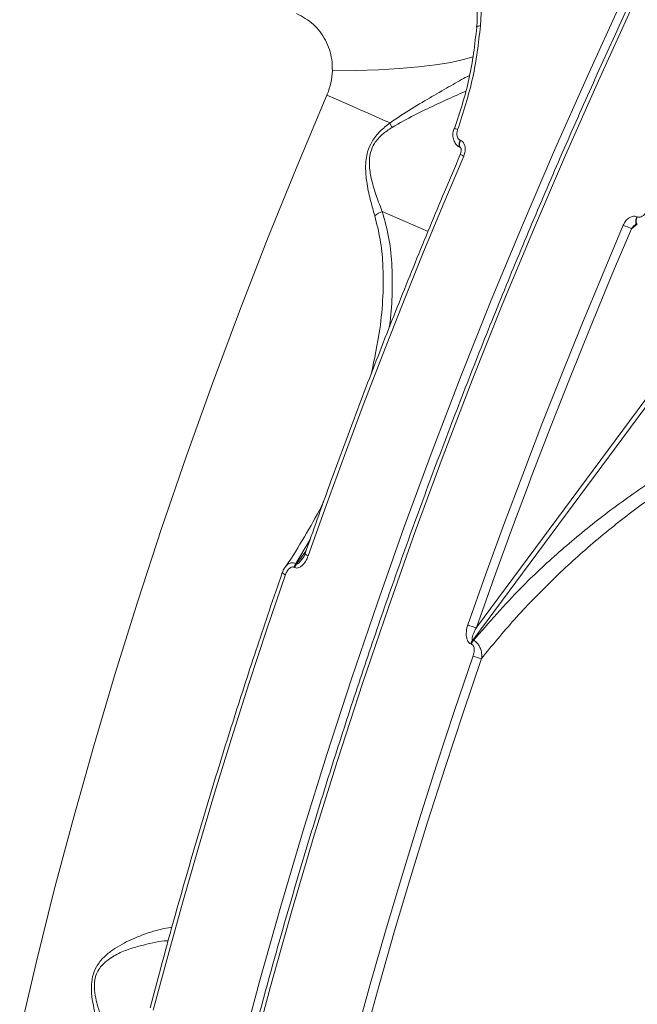
# Model space of a CAD drawing. Units: millimetres. Extents: x 825 to 12775, y 760 to 10065.
# Drawn here: x 5561 to 5654, y 6980 to 7128 of the extents above; entities that cross this region are included whole.
import ezdxf

# ---------------------------------------------------------------- set-up
doc = ezdxf.new("R2010")
doc.units = ezdxf.units.MM
doc.layers.add('DiKom', color=7, linetype='Continuous')

msp = doc.modelspace()

# ---------------------------------------------------------------- linework, layer by layer
at = {"layer": 'DiKom', "color": 7, "linetype": 'Continuous', "lineweight": 15}
for p, q in [((5627.16, 7109.77), (5627.24, 7109.74)), ((5627.17, 7108.68), (5627.24, 7108.65)), ((5615.49, 7099.06), (5622.35, 7096.09)), ((5653.65, 7098.3), (5653.73, 7098.26)), ((5652.86, 7096.5), (5650.33, 7090.53)), ((5653.7, 7097.19), (5652.86, 7096.5)), ((5653.65, 7097.21), (5653.73, 7097.18)), ((5661.8, 7079), (5629.05, 7034.82)), ((5629.6, 7036.71), (5661.3, 7079.48)), ((5604.65, 7049.88), (5602.54, 7046.31)), ((5602.64, 7046.26), (5604.03, 7048.14)), ((5602.34, 7045.69), (5602.24, 7045.74)), ((5602.54, 7046.31), (5602.64, 7046.26)), ((5628.85, 7034.21), (5628.75, 7034.26)), ((5629.05, 7034.82), (5629.15, 7034.78))]:
    msp.add_line(p, q, dxfattribs=at)
at = {"layer": 'DiKom', "color": 7, "linetype": 'Continuous', "lineweight": 15, "flags": 128}
for points in [[(5594.07, 6972.35), (5597.08, 6983.63), (5600.27, 6994.94), (5603.63, 7006.28), (5607.17, 7017.65), (5610.88, 7029.03), (5614.75, 7040.41), (5618.79, 7051.79), (5622.98, 7063.15), (5627.34, 7074.49), (5631.84, 7085.79), (5636.5, 7097.05), (5641.3, 7108.25), (5646.24, 7119.39), (5651.32, 7130.46), (5656.53, 7141.45), (5661.87, 7152.34), (5667.33, 7163.13)], [(5668.98, 7162.42), (5663.52, 7151.63), (5658.18, 7140.73), (5652.97, 7129.75), (5647.89, 7118.68), (5642.95, 7107.54), (5638.15, 7096.33), (5633.49, 7085.08), (5628.99, 7073.78), (5624.64, 7062.44), (5620.44, 7051.08), (5616.4, 7039.7), (5612.53, 7028.32), (5608.82, 7016.94), (5605.29, 7005.57), (5601.92, 6994.22), (5598.73, 6982.91), (5595.72, 6971.64)], [(5629.66, 7126.7), (5629.61, 7126.74), (5629.6, 7126.78), (5629.63, 7126.81), (5629.69, 7126.84), (5629.78, 7126.87), (5629.9, 7126.88), (5630.05, 7126.9), (5630.21, 7126.9)], [(5629.11, 7122.29), (5627.69, 7121.87), (5625.75, 7121.44), (5623.48, 7121.07), (5620.9, 7120.76), (5618.03, 7120.51), (5614.9, 7120.33), (5611.55, 7120.21), (5608, 7120.17)], [(5561.1, 6975.99), (5563.6, 6986.65), (5566.29, 6997.37), (5569.15, 7008.14), (5572.2, 7018.95), (5575.42, 7029.8), (5578.82, 7040.67), (5582.39, 7051.55), (5586.12, 7062.43), (5590.02, 7073.3), (5594.07, 7084.16), (5598.29, 7094.98), (5602.65, 7105.77), (5607.17, 7116.51)], [(5616.66, 7112.38), (5615.59, 7112.84), (5614.49, 7113.32), (5613.35, 7113.82), (5612.18, 7114.33), (5610.97, 7114.86), (5609.73, 7115.4), (5608.46, 7115.95), (5607.17, 7116.51)], [(5627.17, 7108.68), (5627.11, 7108.72), (5627.04, 7108.84), (5627, 7109.02), (5627.01, 7109.25), (5627.07, 7109.5), (5627.16, 7109.77)], [(5627.24, 7108.65), (5627.19, 7108.68), (5627.11, 7108.8), (5627.08, 7108.99), (5627.09, 7109.21), (5627.14, 7109.47), (5627.24, 7109.74)], [(5627.7, 7107.39), (5624.55, 7099.96), (5621.47, 7092.51), (5618.46, 7085.03), (5615.5, 7077.54), (5612.62, 7070.04), (5609.81, 7062.52), (5607.06, 7054.99), (5604.38, 7047.46)], [(5653.65, 7097.21), (5653.6, 7097.25), (5653.52, 7097.37), (5653.49, 7097.55), (5653.5, 7097.78), (5653.55, 7098.03), (5653.65, 7098.3)], [(5653.73, 7097.18), (5653.68, 7097.21), (5653.6, 7097.33), (5653.57, 7097.51), (5653.58, 7097.74), (5653.63, 7098), (5653.73, 7098.26)], [(5628.32, 7037.09), (5630.99, 7044.63), (5633.74, 7052.15), (5636.55, 7059.67), (5639.44, 7067.18), (5642.39, 7074.67), (5645.41, 7082.14), (5648.49, 7089.6), (5651.63, 7097.03)], [(5650.33, 7090.53), (5649.73, 7089.09), (5646.65, 7081.66), (5643.64, 7074.2), (5640.7, 7066.73), (5637.82, 7059.24), (5637.4, 7058.12)], [(5637.4, 7058.12), (5635.01, 7051.74), (5632.27, 7044.23), (5629.6, 7036.71)], [(5600.97, 7044.64), (5598.18, 7036.44), (5595.48, 7028.25), (5592.86, 7020.06), (5590.34, 7011.88), (5587.9, 7003.71), (5585.55, 6995.56), (5583.3, 6987.43), (5581.14, 6979.32)], [(5609.3, 6967.12), (5611.46, 6975.23), (5613.71, 6983.37), (5616.06, 6991.52), (5618.5, 6999.69), (5621.02, 7007.87), (5623.64, 7016.05), (5626.34, 7024.25), (5629.13, 7032.44)], [(5630.38, 7032.07), (5627.6, 7023.9), (5624.9, 7015.72), (5622.29, 7007.55), (5619.77, 6999.39), (5617.34, 6991.24), (5615, 6983.11), (5612.75, 6974.99), (5610.59, 6966.9)]]:
    msp.add_lwpolyline(points, dxfattribs=at)
at = {"layer": 'DiKom', "color": 7, "linetype": 'Continuous', "lineweight": 15}
for centre, radius, start, end in [((5619.98, 7113.4), 3.48, 197.1895, 209.6268), ((5625.29, 7107.52), 4.12, 68.6116, 76.4637), ((5633.31, 7120.72), 14.46, 244.9469, 247.1774), ((5616.32, 7096.25), 2.93, 106.4315, 131.8589), ((5685.07, 7174.02), 83.94, 246.5238, 247.436), ((5604.57, 7048.29), 0.85, 217.7707, 257.1883), ((5604.3, 7045.03), 2.18, 144.0711, 160.9861), ((5604.4, 7044.98), 2.18, 144.0711, 160.9861), ((5601.17, 7045.46), 0.85, 217.2705, 256.7476), ((5630.31, 7041.46), 4.8, 245.4977, 261.5646), ((5630.79, 7033.56), 2.15, 143.9788, 161.0784), ((5630.89, 7033.51), 2.15, 143.9788, 161.0784), ((5631.1, 7036.81), 4.8, 245.7465, 261.4)]:
    msp.add_arc(centre, radius, start, end, dxfattribs=at)
for points, knots in [([(5668.43, 7162.57), (5667.52, 7160.78), (5664.87, 7155.61), (5660.58, 7146.98), (5655.58, 7136.65), (5650.7, 7126.25), (5645.94, 7115.77), (5641.31, 7105.22), (5636.8, 7094.63), (5632.42, 7083.98), (5628.18, 7073.3), (5624.07, 7062.59), (5620.1, 7051.86), (5616.28, 7041.11), (5612.6, 7030.35), (5609.07, 7019.59), (5605.69, 7008.85), (5602.46, 6998.12), (5599.39, 6987.42), (5596.48, 6976.75), (5593.73, 6966.13), (5591.14, 6955.55), (5588.72, 6945.03), (5586.47, 6934.58), (5584.38, 6924.2), (5582.46, 6913.9), (5580.71, 6903.69), (5579.14, 6893.58), (5577.74, 6883.57), (5576.51, 6873.68), (5575.46, 6863.9), (5574.59, 6854.25), (5573.9, 6844.73), (5573.38, 6835.35), (5573.04, 6826.13), (5572.88, 6817.05), (5572.9, 6808.14), (5573.1, 6799.39), (5573.47, 6790.82), (5574.03, 6782.44), (5574.76, 6774.23), (5575.67, 6766.23), (5576.76, 6758.42), (5578.02, 6750.82), (5579.46, 6743.42), (5581.08, 6736.25), (5582.87, 6729.3), (5584.83, 6722.57), (5586.96, 6716.08), (5589.26, 6709.83), (5591.73, 6703.81), (5594.36, 6698.05), (5597.16, 6692.53), (5600.12, 6687.28), (5603.24, 6682.28), (5606.51, 6677.55), (5609.95, 6673.09), (5613.04, 6669.43), (5615.04, 6667.36), (5615.79, 6666.59)], [0, 0, 0, 0, 0.009374, 0.027186, 0.044998, 0.06281, 0.080622, 0.098434, 0.116246, 0.134058, 0.15187, 0.169682, 0.187494, 0.205306, 0.223118, 0.240931, 0.258743, 0.276556, 0.294369, 0.312182, 0.329996, 0.34781, 0.365624, 0.383439, 0.401254, 0.41907, 0.436886, 0.454703, 0.47252, 0.490338, 0.508156, 0.525975, 0.543795, 0.561615, 0.579437, 0.597259, 0.615082, 0.632906, 0.650731, 0.668557, 0.686384, 0.704211, 0.72204, 0.739869, 0.757699, 0.775529, 0.793359, 0.81119, 0.82902, 0.846849, 0.864676, 0.882501, 0.900322, 0.91814, 0.935952, 0.953758, 0.971557, 0.989348, 1, 1, 1, 1]), ([(5629.36, 7141.74), (5629.76, 7139.35), (5630.57, 7134.5), (5630.33, 7129.45), (5630.21, 7126.9)], [0, 0, 0, 0, 0.4941738, 1, 1, 1, 1]), ([(5629.66, 7126.7), (5629.77, 7129.14), (5630, 7134.08), (5629.21, 7138.83), (5628.81, 7141.23)], [0, 0, 0, 0, 0.494148, 1, 1, 1, 1]), ([(5608, 7120.17), (5607.99, 7120.74), (5607.95, 7122.36), (5607.08, 7124.86), (5605.26, 7127.32), (5603.52, 7128.28), (5602.64, 7128.77)], [0, 0, 0, 0, 0.152972, 0.428381, 0.711438, 1, 1, 1, 1]), ([(5630.21, 7126.9), (5629.91, 7124.3), (5629.3, 7119.04), (5627.63, 7113.94), (5626.79, 7111.36)], [0, 0, 0, 0, 0.493837, 1, 1, 1, 1]), ([(5626.32, 7111.5), (5627.12, 7113.96), (5628.76, 7118.95), (5629.36, 7124.1), (5629.66, 7126.7)], [0, 0, 0, 0, 0.493843, 1, 1, 1, 1]), ([(5607.17, 7116.51), (5607.19, 7116.56), (5607.44, 7117.16), (5607.84, 7118.37), (5607.94, 7119.56), (5608, 7120.17)], [0, 0, 0, 0, 0.0468075, 0.5142884, 1, 1, 1, 1]), ([(5616.66, 7112.38), (5617.74, 7113.1), (5619.95, 7114.57), (5623.06, 7116.37), (5625.85, 7117.99), (5627.71, 7119.06), (5628.43, 7119.41), (5628.57, 7119.47)], [0, 0, 0, 0, 0.223202, 0.451959, 0.695053, 0.944176, 1, 1, 1, 1]), ([(5627.94, 7117.07), (5627.44, 7116.86), (5626.13, 7116.31), (5623.53, 7115.07), (5620.33, 7113.61), (5618.08, 7112.33), (5616.96, 7111.69)], [0, 0, 0, 0, 0.178537, 0.470161, 0.735319, 1, 1, 1, 1]), ([(5614.36, 7098.43), (5614.13, 7099.24), (5613.66, 7100.86), (5613.15, 7103.3), (5612.91, 7105.7), (5613.12, 7107.81), (5613.94, 7109.7), (5615.15, 7111.19), (5616.14, 7111.97), (5616.66, 7112.38)], [0, 0, 0, 0, 0.18478, 0.369251, 0.509079, 0.652211, 0.750865, 0.87021, 1, 1, 1, 1]), ([(5616.96, 7111.69), (5616.45, 7111.35), (5615.49, 7110.72), (5614.31, 7109.43), (5613.61, 7107.83), (5613.52, 7106.62), (5613.59, 7105.24), (5613.9, 7103.58), (5614.6, 7101.31), (5615.19, 7099.81), (5615.49, 7099.06)], [0, 0, 0, 0, 0.129796, 0.245136, 0.338464, 0.455792, 0.477238, 0.617721, 0.808698, 1, 1, 1, 1]), ([(5626.27, 7111.52), (5626.23, 7111.44), (5626.08, 7111.06), (5626.04, 7110.38), (5626.22, 7109.61), (5626.59, 7109.06), (5626.94, 7108.75), (5627.15, 7108.7), (5627.17, 7108.69)], [0, 0, 0, 0, 0.0814039, 0.3695925, 0.5976336, 0.796398, 0.9826852, 1, 1, 1, 1]), ([(5626.79, 7111.36), (5626.74, 7111.2), (5626.65, 7110.87), (5626.68, 7110.42), (5626.81, 7110.07), (5626.98, 7109.86), (5627.11, 7109.8), (5627.16, 7109.77)], [0, 0, 0, 0, 0.27344, 0.539265, 0.738612, 0.898918, 1, 1, 1, 1]), ([(5627.24, 7109.74), (5627.33, 7109.69), (5627.53, 7109.58), (5627.77, 7109.25), (5627.93, 7108.75), (5627.94, 7108.09), (5627.78, 7107.63), (5627.7, 7107.39)], [0, 0, 0, 0, 0.1206255, 0.2783233, 0.4705888, 0.7207665, 1, 1, 1, 1]), ([(5627.23, 7108.65), (5627.23, 7108.65), (5627.24, 7108.65), (5627.27, 7108.61), (5627.3, 7108.51), (5627.33, 7108.34), (5627.32, 7108.07), (5627.27, 7107.81), (5627.2, 7107.65), (5627.18, 7107.62)], [0, 0, 0, 0, 0.068042, 0.144779, 0.254073, 0.38515, 0.599975, 0.916719, 1, 1, 1, 1]), ([(5627.19, 7107.62), (5626.39, 7105.76), (5624.1, 7100.37), (5620.4, 7091.41), (5616.13, 7080.74), (5611.99, 7070.03), (5608.07, 7059.49), (5605.41, 7052.06), (5604.06, 7048.22), (5603.9, 7047.77)], [0, 0, 0, 0, 0.093995, 0.272588, 0.451184, 0.629783, 0.808381, 0.977583, 1, 1, 1, 1]), ([(5615.49, 7099.06), (5615.85, 7097.71), (5616.59, 7095.01), (5617.01, 7090.75), (5616.98, 7086.39), (5616.82, 7083.33), (5616.53, 7081.75), (5616.51, 7081.65)], [0, 0, 0, 0, 0.241405, 0.482974, 0.732686, 0.982456, 1, 1, 1, 1]), ([(5653.73, 7098.26), (5653.78, 7098.25), (5653.92, 7098.2), (5654.19, 7098.22), (5654.53, 7098.36), (5654.88, 7098.65), (5655.05, 7098.94), (5655.14, 7099.08)], [0, 0, 0, 0, 0.101013, 0.261354, 0.460698, 0.726536, 1, 1, 1, 1]), ([(5613.82, 7074.7), (5614.3, 7076.95), (5615.14, 7080.83), (5615.65, 7086.37), (5615.65, 7090.86), (5615.24, 7094.9), (5614.66, 7097.25), (5614.36, 7098.43)], [0, 0, 0, 0, 0.280522, 0.484998, 0.690775, 0.844791, 1, 1, 1, 1]), ([(5651.63, 7097.03), (5651.75, 7097.25), (5651.98, 7097.68), (5652.46, 7098.13), (5652.93, 7098.35), (5653.34, 7098.4), (5653.55, 7098.33), (5653.65, 7098.3)], [0, 0, 0, 0, 0.279186, 0.529392, 0.721598, 0.879416, 1, 1, 1, 1]), ([(5653.39, 7097.05), (5653.31, 7096.99), (5653.11, 7096.83), (5652.96, 7096.63), (5652.86, 7096.5)], [0, 0, 0, 0, 0.360245, 1, 1, 1, 1]), ([(5653.39, 7097.05), (5653.41, 7097.08), (5653.48, 7097.14), (5653.58, 7097.18), (5653.65, 7097.21), (5653.68, 7097.21), (5653.66, 7097.21), (5653.66, 7097.21), (5653.66, 7097.21)], [0, 0, 0, 0, 0.1648867, 0.4068476, 0.5884397, 0.7432186, 0.9183681, 1, 1, 1, 1]), ([(5629.15, 7034.78), (5631.47, 7037.44), (5635.48, 7042.04), (5641.96, 7048.08), (5648.14, 7053.2), (5654.77, 7058), (5660.99, 7061.84), (5666.55, 7064.8), (5671.39, 7067.02), (5676.43, 7068.98), (5679.94, 7069.92), (5681.7, 7070.39)], [0, 0, 0, 0, 0.172162, 0.296945, 0.421719, 0.549574, 0.677393, 0.756947, 0.836484, 0.918273, 1, 1, 1, 1]), ([(5681.98, 7069.15), (5680.32, 7068.66), (5677.01, 7067.69), (5672.19, 7065.68), (5667.46, 7063.38), (5662.04, 7060.33), (5656.09, 7056.45), (5649.69, 7051.63), (5643.63, 7046.42), (5638.88, 7041.77), (5634.42, 7037.01), (5631.99, 7034.03), (5630.38, 7032.07)], [0, 0, 0, 0, 0.077605, 0.155264, 0.235469, 0.315698, 0.438518, 0.561374, 0.687283, 0.8132, 0.876763, 1, 1, 1, 1]), ([(5606.71, 7055.62), (5606.68, 7055.57), (5605.93, 7053.96), (5604.15, 7050.89), (5602.25, 7047.65), (5601.07, 7045.98), (5600.92, 7045.76)], [0, 0, 0, 0, 0.013927, 0.475449, 0.930525, 1, 1, 1, 1]), ([(5604.38, 7047.46), (5604.26, 7047.17), (5604.03, 7046.61), (5603.52, 7046), (5603.05, 7045.7), (5602.66, 7045.6), (5602.45, 7045.66), (5602.34, 7045.69)], [0, 0, 0, 0, 0.30472, 0.58761, 0.766491, 0.882843, 1, 1, 1, 1]), ([(5603.88, 7047.78), (5603.86, 7047.69), (5603.78, 7047.39), (5603.61, 7047.15), (5603.48, 7046.98)], [0, 0, 0, 0, 0.268352, 1, 1, 1, 1]), ([(5600.9, 7045.75), (5600.86, 7045.71), (5600.68, 7045.47), (5600.58, 7045.18), (5600.5, 7044.94)], [0, 0, 0, 0, 0.1883547, 1, 1, 1, 1]), ([(5600.91, 7045.76), (5601.03, 7045.92), (5601.26, 7046.22), (5601.72, 7046.4), (5602.14, 7046.43), (5602.4, 7046.35), (5602.54, 7046.31)], [0, 0, 0, 0, 0.326839, 0.59331, 0.791198, 1, 1, 1, 1]), ([(5602.24, 7045.74), (5602.17, 7045.76), (5602.04, 7045.8), (5601.79, 7045.74), (5601.5, 7045.55), (5601.19, 7045.17), (5601.05, 7044.82), (5600.97, 7044.64)], [0, 0, 0, 0, 0.120566, 0.24065, 0.416777, 0.694974, 1, 1, 1, 1]), ([(5602.64, 7046.26), (5602.65, 7046.26), (5602.69, 7046.25), (5602.76, 7046.26), (5602.93, 7046.35), (5603.21, 7046.61), (5603.39, 7046.89), (5603.5, 7047.07)], [0, 0, 0, 0, 0.041366, 0.092214, 0.184484, 0.481263, 1, 1, 1, 1]), ([(5600.49, 7044.95), (5599.84, 7043.06), (5597.96, 7037.59), (5594.96, 7028.53), (5591.55, 7017.78), (5588.29, 7007.05), (5585.18, 6996.35), (5582.66, 6987.23), (5581.2, 6981.7), (5580.68, 6979.71)], [0, 0, 0, 0, 0.086465, 0.250751, 0.415042, 0.579337, 0.743631, 0.907931, 1, 1, 1, 1]), ([(5628.75, 7034.26), (5628.67, 7034.3), (5628.5, 7034.4), (5628.28, 7034.71), (5628.11, 7035.19), (5628.04, 7035.97), (5628.16, 7036.63), (5628.3, 7037.05), (5628.32, 7037.09)], [0, 0, 0, 0, 0.093371, 0.208713, 0.372069, 0.57933, 0.95368, 1, 1, 1, 1]), ([(5629.6, 7036.71), (5629.44, 7036.41), (5629.21, 7035.96), (5629.01, 7035.39), (5628.96, 7035.09), (5628.97, 7034.92), (5629.01, 7034.85), (5629.03, 7034.83), (5629.05, 7034.82)], [0, 0, 0, 0, 0.495918, 0.719828, 0.870256, 0.951029, 0.975912, 1, 1, 1, 1]), ([(5629.13, 7032.44), (5629.2, 7032.72), (5629.31, 7033.12), (5629.26, 7033.64), (5629.16, 7033.93), (5629.01, 7034.12), (5628.9, 7034.19), (5628.85, 7034.21)], [0, 0, 0, 0, 0.429997, 0.625697, 0.788086, 0.905273, 1, 1, 1, 1]), ([(5629.15, 7034.78), (5629.25, 7034.73), (5629.47, 7034.61), (5629.79, 7034.3), (5630.1, 7033.84), (5630.35, 7033.19), (5630.43, 7032.57), (5630.39, 7032.19), (5630.38, 7032.07)], [0, 0, 0, 0, 0.113717, 0.249355, 0.42273, 0.613477, 0.884818, 1, 1, 1, 1]), ([(5576.5, 6965.85), (5576.02, 6967.43), (5575.05, 6970.61), (5573.49, 6975.13), (5572.44, 6978.63), (5571.96, 6980.93), (5571.79, 6982.71), (5571.97, 6984.44), (5572.63, 6986.06), (5573.73, 6987.36), (5575.05, 6988.41), (5576.89, 6989.51), (5579.48, 6990.67), (5581.91, 6991.4), (5583.43, 6991.72), (5583.87, 6991.73), (5583.93, 6991.73)], [0, 0, 0, 0, 0.133321, 0.269882, 0.34892, 0.388946, 0.43014, 0.468681, 0.507308, 0.559159, 0.610627, 0.662214, 0.76908, 0.913739, 0.988431, 1, 1, 1, 1]), ([(5583.38, 6989.73), (5583.3, 6989.74), (5582.31, 6989.76), (5580.34, 6989.29), (5577.85, 6988.64), (5575.96, 6987.92), (5574.28, 6986.91), (5573.01, 6985.68), (5572.36, 6984.24), (5572.25, 6982.7), (5572.47, 6981.16), (5572.76, 6980.1), (5573.26, 6978.48), (5574.35, 6975.65), (5576.17, 6971.41), (5577.38, 6968.42), (5577.98, 6966.92)], [0, 0, 0, 0, 0.014127, 0.176202, 0.252166, 0.328173, 0.403526, 0.456911, 0.495391, 0.533778, 0.572668, 0.611818, 0.618222, 0.703349, 0.851641, 1, 1, 1, 1])]:
    msp.add_open_spline(points, degree=3, knots=knots, dxfattribs=at)

doc.saveas('drawing.dxf')
